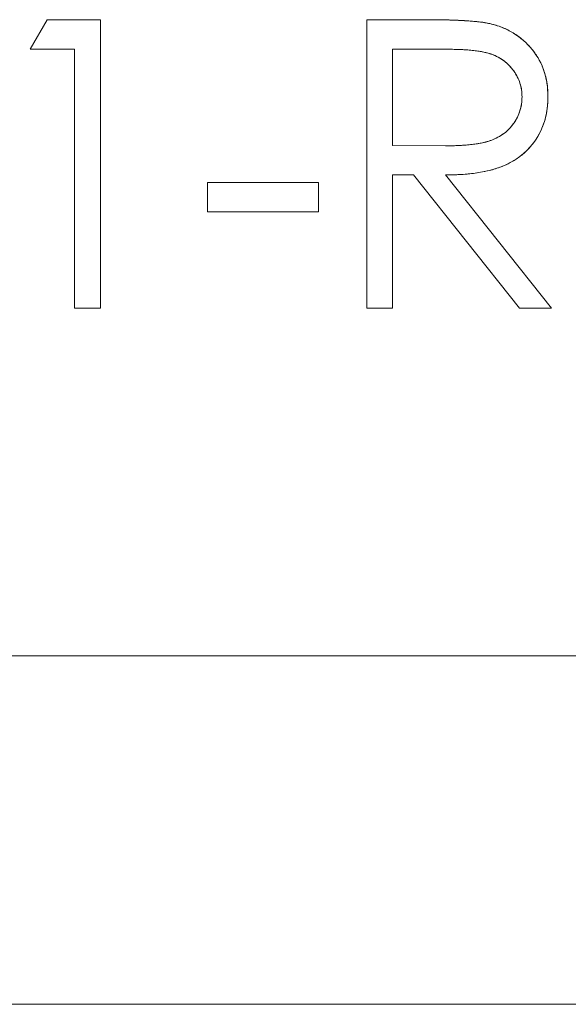
# Model space of a CAD drawing. Units: inches. Extents: x -23.5 to -10, y -1.1 to 12.4.
# Drawn here: x -18.8 to -18.7, y 6.6 to 6.7 of the extents above; entities that cross this region are included whole.
import ezdxf

# ---------------------------------------------------------------- set-up
doc = ezdxf.new("R2010")
doc.units = ezdxf.units.IN
doc.header["$MEASUREMENT"] = 0

msp = doc.modelspace()

# ---------------------------------------------------------------- linework, layer by layer
at = {"color": 0, "linetype": 'Continuous', "lineweight": 0, "extrusion": (0, 1, 2.22045e-16)}
for p, q in [((-18.75363, 6.7275), (-18.75657, 6.72237)), ((-18.75657, 6.72237), (-18.75363, 6.7275)), ((-18.74439, 6.7275), (-18.75363, 6.7275)), ((-18.75363, 6.7275), (-18.74439, 6.7275)), ((-18.74439, 6.6775), (-18.74439, 6.7275)), ((-18.74439, 6.7275), (-18.74439, 6.6775)), ((-18.68823, 6.7275), (-18.69823, 6.7275)), ((-18.69823, 6.7275), (-18.69823, 6.6775)), ((-18.69823, 6.6775), (-18.69823, 6.7275)), ((-18.69823, 6.7275), (-18.68823, 6.7275)), ((-18.75657, 6.72237), (-18.74887, 6.72237)), ((-18.74887, 6.72237), (-18.75657, 6.72237)), ((-18.74887, 6.72237), (-18.74887, 6.6775)), ((-18.74887, 6.6775), (-18.74887, 6.72237)), ((-18.68437, 6.72237), (-18.69375, 6.72237)), ((-18.69375, 6.72237), (-18.69375, 6.70571)), ((-18.69375, 6.70571), (-18.69375, 6.72237)), ((-18.69375, 6.72237), (-18.68437, 6.72237)), ((-18.69375, 6.70571), (-18.68459, 6.70564)), ((-18.68459, 6.70564), (-18.69375, 6.70571)), ((-18.69375, 6.6775), (-18.69375, 6.70058)), ((-18.69375, 6.70058), (-18.6901, 6.70058)), ((-18.6901, 6.70058), (-18.69375, 6.70058)), ((-18.69375, 6.70058), (-18.69375, 6.6775)), ((-18.6901, 6.70058), (-18.67173, 6.6775)), ((-18.67173, 6.6775), (-18.6901, 6.70058)), ((-18.66618, 6.6775), (-18.68455, 6.70058)), ((-18.68455, 6.70058), (-18.66618, 6.6775)), ((-18.70657, 6.6993), (-18.7258, 6.6993)), ((-18.7258, 6.6993), (-18.7258, 6.69417)), ((-18.7258, 6.69417), (-18.7258, 6.6993)), ((-18.7258, 6.6993), (-18.70657, 6.6993)), ((-18.70657, 6.69417), (-18.70657, 6.6993)), ((-18.70657, 6.6993), (-18.70657, 6.69417)), ((-18.7258, 6.69417), (-18.70657, 6.69417)), ((-18.70657, 6.69417), (-18.7258, 6.69417)), ((-18.74887, 6.6775), (-18.74439, 6.6775)), ((-18.74439, 6.6775), (-18.74887, 6.6775)), ((-18.69823, 6.6775), (-18.69375, 6.6775)), ((-18.69375, 6.6775), (-18.69823, 6.6775)), ((-18.67173, 6.6775), (-18.66618, 6.6775)), ((-18.66618, 6.6775), (-18.67173, 6.6775)), ((-18.46093, 6.6172), (-22.91093, 6.6172)), ((-22.91093, 6.6172), (-18.46093, 6.6172)), ((-18.47266, 6.5568), (-22.89866, 6.5568))]:
    msp.add_line(p, q, dxfattribs=at)
at = {"color": 0, "linetype": 'Continuous', "lineweight": 0}
for points, knots in [([(-18.6769, 6.72682), (-18.67752, 6.72695), (-18.67805, 6.72704), (-18.67846, 6.72709), (-18.67887, 6.72714), (-18.67941, 6.72719), (-18.67998, 6.72724), (-18.68085, 6.72731), (-18.68166, 6.72736), (-18.68263, 6.7274), (-18.68376, 6.72744), (-18.6847, 6.72747), (-18.68534, 6.72748), (-18.68597, 6.72749), (-18.68692, 6.7275), (-18.68823, 6.7275)], [0, 0, 0, 0, 0.142857, 0.142857, 0.142857, 0.285714, 0.285714, 0.285714, 0.5, 0.5, 0.5, 0.75, 0.75, 0.75, 1, 1, 1, 1]), ([(-18.6769, 6.72682), (-18.67717, 6.72688), (-18.67745, 6.72693), (-18.67772, 6.72698), (-18.67805, 6.72704), (-18.67839, 6.72708), (-18.67872, 6.72712), (-18.67911, 6.72716), (-18.6795, 6.7272), (-18.67988, 6.72723), (-18.68033, 6.72727), (-18.68077, 6.7273), (-18.68122, 6.72733), (-18.68172, 6.72736), (-18.68222, 6.72738), (-18.68272, 6.7274), (-18.68327, 6.72742), (-18.68383, 6.72745), (-18.68438, 6.72746), (-18.685, 6.72748), (-18.68561, 6.72749), (-18.68622, 6.72749), (-18.68689, 6.7275), (-18.68756, 6.7275), (-18.68823, 6.7275)], [-1, -1, -1, -1, -0.926372, -0.926372, -0.926372, -0.837385, -0.837385, -0.837385, -0.734698, -0.734698, -0.734698, -0.617158, -0.617158, -0.617158, -0.484822, -0.484822, -0.484822, -0.338434, -0.338434, -0.338434, -0.176258, -0.176258, -0.176258, 0, 0, 0, 0]), ([(-18.68823, 6.7275), (-18.68604, 6.72749), (-18.68415, 6.72746), (-18.68239, 6.72739), (-18.68169, 6.72736), (-18.68093, 6.72732), (-18.68013, 6.72725), (-18.67953, 6.7272), (-18.67897, 6.72715), (-18.67853, 6.7271), (-18.6781, 6.72705), (-18.67754, 6.72695), (-18.6769, 6.72682)], [0, 0, 0, 0, 0.5, 0.5, 0.5, 0.7, 0.7, 0.7, 0.85, 0.85, 0.85, 1, 1, 1, 1]), ([(-18.66682, 6.71413), (-18.66683, 6.71453), (-18.66684, 6.71493), (-18.66686, 6.71533), (-18.66689, 6.71572), (-18.66693, 6.71611), (-18.66699, 6.71649), (-18.66705, 6.71686), (-18.66712, 6.71723), (-18.66721, 6.7176), (-18.6673, 6.71795), (-18.66741, 6.71831), (-18.66752, 6.71866), (-18.66764, 6.719), (-18.66777, 6.71934), (-18.66791, 6.71967), (-18.66806, 6.72), (-18.66822, 6.72032), (-18.6684, 6.72063), (-18.66857, 6.72095), (-18.66876, 6.72125), (-18.66897, 6.72155), (-18.66917, 6.72185), (-18.6694, 6.72213), (-18.66963, 6.72241), (-18.66986, 6.72269), (-18.6701, 6.72296), (-18.67035, 6.72322), (-18.6706, 6.72348), (-18.67086, 6.72372), (-18.67113, 6.72396), (-18.6714, 6.72419), (-18.67168, 6.72441), (-18.67196, 6.72462), (-18.67225, 6.72483), (-18.67254, 6.72502), (-18.67284, 6.72521), (-18.67315, 6.72539), (-18.67346, 6.72556), (-18.67377, 6.72572), (-18.6741, 6.72588), (-18.67443, 6.72602), (-18.67477, 6.72616), (-18.67511, 6.7263), (-18.67545, 6.72642), (-18.67581, 6.72653), (-18.67617, 6.72664), (-18.67653, 6.72673), (-18.6769, 6.72682)], [-1, -1, -1, -1, -0.931641, -0.931641, -0.931641, -0.865185, -0.865185, -0.865185, -0.801317, -0.801317, -0.801317, -0.738439, -0.738439, -0.738439, -0.676798, -0.676798, -0.676798, -0.61569, -0.61569, -0.61569, -0.554072, -0.554072, -0.554072, -0.492352, -0.492352, -0.492352, -0.43065, -0.43065, -0.43065, -0.369827, -0.369827, -0.369827, -0.309453, -0.309453, -0.309453, -0.249132, -0.249132, -0.249132, -0.188745, -0.188745, -0.188745, -0.127064, -0.127064, -0.127064, -0.064217, -0.064217, -0.064217, 0, 0, 0, 0]), ([(-18.6769, 6.72682), (-18.67598, 6.72659), (-18.67518, 6.72634), (-18.67445, 6.72603), (-18.6739, 6.7258), (-18.67334, 6.72551), (-18.67282, 6.72519), (-18.6716, 6.72445), (-18.6705, 6.72348), (-18.66956, 6.72233), (-18.66861, 6.72117), (-18.66792, 6.71989), (-18.66746, 6.71848), (-18.66724, 6.71777), (-18.66707, 6.71706), (-18.66698, 6.71641), (-18.66689, 6.71576), (-18.66684, 6.71503), (-18.66682, 6.71413)], [0, 0, 0, 0, 0.142857, 0.142857, 0.142857, 0.25, 0.25, 0.25, 0.5, 0.5, 0.5, 0.75, 0.75, 0.75, 0.875, 0.875, 0.875, 1, 1, 1, 1]), ([(-18.67131, 6.71414), (-18.67133, 6.71463), (-18.67136, 6.71499), (-18.67139, 6.71529), (-18.67143, 6.71559), (-18.67151, 6.71595), (-18.67161, 6.71629), (-18.67181, 6.71698), (-18.67212, 6.71764), (-18.67253, 6.71828), (-18.67336, 6.71956), (-18.67444, 6.72052), (-18.67571, 6.72114), (-18.67635, 6.72145), (-18.67704, 6.72168), (-18.67772, 6.72184), (-18.6784, 6.72199), (-18.67912, 6.7221), (-18.6798, 6.72217), (-18.68116, 6.72231), (-18.68261, 6.72237), (-18.68437, 6.72237)], [0, 0, 0, 0, 0.0625, 0.0625, 0.0625, 0.125, 0.125, 0.125, 0.25, 0.25, 0.25, 0.5, 0.5, 0.5, 0.625, 0.625, 0.625, 0.75, 0.75, 0.75, 1, 1, 1, 1]), ([(-18.68437, 6.72237), (-18.68393, 6.72237), (-18.6835, 6.72237), (-18.68306, 6.72236), (-18.68265, 6.72236), (-18.68224, 6.72234), (-18.68184, 6.72232), (-18.68146, 6.72231), (-18.68109, 6.72228), (-18.68072, 6.72225), (-18.68037, 6.72223), (-18.68003, 6.72219), (-18.67968, 6.72215), (-18.67938, 6.72212), (-18.67907, 6.72208), (-18.67876, 6.72203), (-18.67848, 6.72199), (-18.67821, 6.72194), (-18.67793, 6.72188), (-18.67769, 6.72183), (-18.67744, 6.72177), (-18.6772, 6.7217), (-18.67698, 6.72164), (-18.67677, 6.72158), (-18.67656, 6.7215), (-18.67617, 6.72136), (-18.6758, 6.7212), (-18.67544, 6.721), (-18.67509, 6.72081), (-18.67475, 6.72059), (-18.67444, 6.72035), (-18.67412, 6.72011), (-18.67382, 6.71984), (-18.67354, 6.71956), (-18.67326, 6.71927), (-18.673, 6.71895), (-18.67276, 6.71862), (-18.67253, 6.71829), (-18.67232, 6.71794), (-18.67213, 6.71759), (-18.67195, 6.71723), (-18.67179, 6.71687), (-18.67167, 6.71649), (-18.67155, 6.71612), (-18.67146, 6.71573), (-18.6714, 6.71534), (-18.67134, 6.71494), (-18.67133, 6.71454), (-18.67131, 6.71414)], [-1, -1, -1, -1, -0.925086, -0.925086, -0.925086, -0.855283, -0.855283, -0.855283, -0.791111, -0.791111, -0.791111, -0.731934, -0.731934, -0.731934, -0.678879, -0.678879, -0.678879, -0.630647, -0.630647, -0.630647, -0.587652, -0.587652, -0.587652, -0.549308, -0.549308, -0.549308, -0.479169, -0.479169, -0.479169, -0.410965, -0.410965, -0.410965, -0.342913, -0.342913, -0.342913, -0.273064, -0.273064, -0.273064, -0.204019, -0.204019, -0.204019, -0.136365, -0.136365, -0.136365, -0.068814, -0.068814, -0.068814, 0, 0, 0, 0]), ([(-18.68459, 6.70564), (-18.6829, 6.70564), (-18.68141, 6.70571), (-18.68001, 6.70586), (-18.67931, 6.70594), (-18.67858, 6.70606), (-18.67787, 6.70622), (-18.67716, 6.70639), (-18.67646, 6.70664), (-18.67577, 6.70698), (-18.67509, 6.70731), (-18.67447, 6.70772), (-18.67393, 6.7082), (-18.6734, 6.70868), (-18.67292, 6.70925), (-18.67252, 6.70988), (-18.67212, 6.71051), (-18.67182, 6.71119), (-18.67161, 6.71193), (-18.6715, 6.7123), (-18.67143, 6.71267), (-18.67139, 6.71297), (-18.67136, 6.71327), (-18.67133, 6.71364), (-18.67131, 6.71414)], [0, 0, 0, 0, 0.25, 0.25, 0.25, 0.375, 0.375, 0.375, 0.5, 0.5, 0.5, 0.625, 0.625, 0.625, 0.75, 0.75, 0.75, 0.875, 0.875, 0.875, 0.9375, 0.9375, 0.9375, 1, 1, 1, 1]), ([(-18.67131, 6.71414), (-18.67133, 6.71373), (-18.67134, 6.71332), (-18.6714, 6.71291), (-18.67146, 6.71251), (-18.67155, 6.71211), (-18.67167, 6.71173), (-18.67179, 6.71134), (-18.67194, 6.71097), (-18.67211, 6.71061), (-18.67229, 6.71024), (-18.67251, 6.70989), (-18.67274, 6.70955), (-18.67298, 6.70922), (-18.67324, 6.7089), (-18.67352, 6.7086), (-18.67381, 6.7083), (-18.67412, 6.70803), (-18.67445, 6.70778), (-18.67478, 6.70753), (-18.67514, 6.70731), (-18.67552, 6.70711), (-18.67591, 6.7069), (-18.67631, 6.70672), (-18.67672, 6.70657), (-18.67694, 6.70649), (-18.67717, 6.70641), (-18.6774, 6.70635), (-18.67765, 6.70628), (-18.67791, 6.70621), (-18.67817, 6.70616), (-18.67845, 6.7061), (-18.67874, 6.70604), (-18.67902, 6.706), (-18.67934, 6.70595), (-18.67965, 6.7059), (-18.67996, 6.70587), (-18.68031, 6.70583), (-18.68065, 6.70579), (-18.681, 6.70577), (-18.68137, 6.70574), (-18.68174, 6.70572), (-18.68211, 6.7057), (-18.68251, 6.70567), (-18.68291, 6.70566), (-18.68331, 6.70565), (-18.68374, 6.70564), (-18.68416, 6.70564), (-18.68459, 6.70564)], [-1, -1, -1, -1, -0.930949, -0.930949, -0.930949, -0.863175, -0.863175, -0.863175, -0.796322, -0.796322, -0.796322, -0.727283, -0.727283, -0.727283, -0.658462, -0.658462, -0.658462, -0.589462, -0.589462, -0.589462, -0.518778, -0.518778, -0.518778, -0.445102, -0.445102, -0.445102, -0.405086, -0.405086, -0.405086, -0.360682, -0.360682, -0.360682, -0.312255, -0.312255, -0.312255, -0.259124, -0.259124, -0.259124, -0.201185, -0.201185, -0.201185, -0.138913, -0.138913, -0.138913, -0.071668, -0.071668, -0.071668, 0, 0, 0, 0]), ([(-18.68455, 6.70058), (-18.68403, 6.70058), (-18.6835, 6.70059), (-18.68298, 6.70061), (-18.68248, 6.70062), (-18.68199, 6.70065), (-18.6815, 6.70069), (-18.68103, 6.70072), (-18.68057, 6.70077), (-18.6801, 6.70082), (-18.67967, 6.70087), (-18.67923, 6.70093), (-18.67879, 6.701), (-18.67838, 6.70107), (-18.67798, 6.70114), (-18.67757, 6.70123), (-18.67719, 6.70131), (-18.67681, 6.7014), (-18.67644, 6.7015), (-18.67609, 6.7016), (-18.67574, 6.70171), (-18.6754, 6.70183), (-18.67507, 6.70194), (-18.67475, 6.70207), (-18.67444, 6.7022), (-18.67384, 6.70245), (-18.67327, 6.70275), (-18.67271, 6.70309), (-18.67218, 6.70342), (-18.67167, 6.70378), (-18.67119, 6.70417), (-18.67072, 6.70456), (-18.67029, 6.70499), (-18.66989, 6.70545), (-18.66949, 6.7059), (-18.66912, 6.70639), (-18.6688, 6.70691), (-18.66847, 6.70743), (-18.66818, 6.70797), (-18.66793, 6.70853), (-18.66769, 6.7091), (-18.66748, 6.70968), (-18.66731, 6.71027), (-18.66714, 6.71088), (-18.66702, 6.71151), (-18.66694, 6.71214), (-18.66687, 6.7128), (-18.66684, 6.71346), (-18.66682, 6.71413)], [-1, -1, -1, -1, -0.937948, -0.937948, -0.937948, -0.879379, -0.879379, -0.879379, -0.824211, -0.824211, -0.824211, -0.771959, -0.771959, -0.771959, -0.7229, -0.7229, -0.7229, -0.676989, -0.676989, -0.676989, -0.633873, -0.633873, -0.633873, -0.593217, -0.593217, -0.593217, -0.516689, -0.516689, -0.516689, -0.443006, -0.443006, -0.443006, -0.37119, -0.37119, -0.37119, -0.299191, -0.299191, -0.299191, -0.226714, -0.226714, -0.226714, -0.153721, -0.153721, -0.153721, -0.07878, -0.07878, -0.07878, 0, 0, 0, 0]), ([(-18.66682, 6.71413), (-18.66685, 6.71342), (-18.66687, 6.7129), (-18.66691, 6.71246), (-18.66695, 6.71202), (-18.66703, 6.71149), (-18.66714, 6.71098), (-18.66737, 6.70994), (-18.66771, 6.70894), (-18.66819, 6.70798), (-18.66915, 6.70606), (-18.67053, 6.7045), (-18.67234, 6.70333), (-18.67324, 6.70274), (-18.67418, 6.70227), (-18.67513, 6.70192), (-18.67608, 6.70158), (-18.6771, 6.70131), (-18.67817, 6.70111), (-18.67902, 6.70095), (-18.67985, 6.70084), (-18.68063, 6.70076), (-18.68178, 6.70065), (-18.68305, 6.7006), (-18.68455, 6.70058)], [0, 0, 0, 0, 0.0625, 0.0625, 0.0625, 0.125, 0.125, 0.125, 0.25, 0.25, 0.25, 0.5, 0.5, 0.5, 0.625, 0.625, 0.625, 0.75, 0.75, 0.75, 0.85, 0.85, 0.85, 1, 1, 1, 1])]:
    msp.add_open_spline(points, degree=3, knots=knots, dxfattribs=at)

doc.saveas('drawing.dxf')
